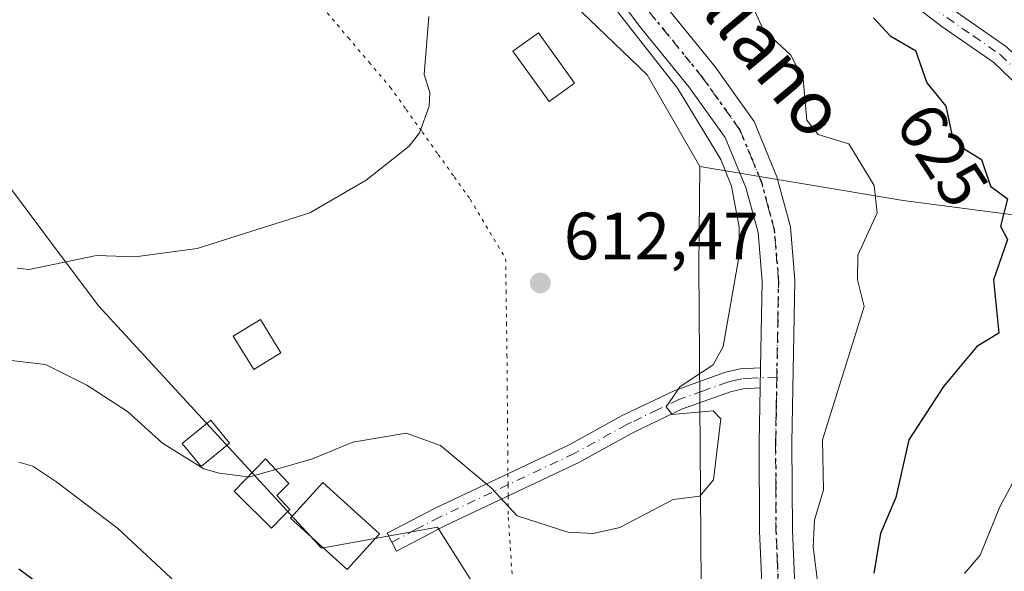
# Model space of a CAD drawing. Units: metres. Extents: x 569856 to 573288, y 4735711 to 4738074.
# Drawn here: x 572116 to 572264, y 4736927 to 4737010 of the extents above; entities that cross this region are included whole.
import ezdxf
from ezdxf.enums import TextEntityAlignment as Align

# ---------------------------------------------------------------- set-up
doc = ezdxf.new("R2010")
doc.units = ezdxf.units.M
doc.header["$MEASUREMENT"] = 0
doc.linetypes.add('DGN Style 4', pattern=[2.6384748266838614, 1.318413404963828, -0.6592067024819142, 0.001648016756204785, -0.6592067024819142])
doc.linetypes.add('DGN Style 5', pattern=[1.1536117293433497, 0.4944050268614355, -0.6592067024819142])
for name, color, linetype, lineweight in [('Arbolado forestal CxS', 92, 'Continuous', 0), ('Camino Cxs', 7, 'Continuous', 0), ('Camino eje', 30, 'DGN Style 4', 13), ('Carretera de calzada única Cxs', 7, 'Continuous', 13), ('Carretera de calzada única eje', 7, 'DGN Style 4', 0), ('Cultivos herbáceos CxS', 92, 'Continuous', 0), ('Curva de nivel maestra', 30, 'Continuous', 30), ('Curva de nivel normal', 30, 'Continuous', 0), ('Edificación Cxs', 1, 'Continuous', 13), ('Edificación ligera Cxs', 1, 'Continuous', 0), ('Huerta CxS', 92, 'Continuous', 0), ('Punto de cota en terreno', 7, 'Continuous', 0), ('Ruta', 7, 'DGN Style 5', 30), ('Rótulo de curva de nivel directora', 7, 'Continuous', 0), ('Rótulo de punto de cota en terreno', 7, 'Continuous', 0), ('Texto cartográfico', 7, 'Continuous', 0), ('Vía pecuaria eje', 92, 'DGN Style 5', 0)]:
    doc.layers.add(name, color=color, linetype=linetype, lineweight=lineweight)
doc.styles.add('Style-Arial', font='txt')

# ---------------------------------------------------------------- blocks, each defined once
blk = doc.blocks.new('5PATER')
at = {"layer": 'Huerta CxS', "linetype": 'Continuous', "lineweight": 0}
h = blk.add_hatch(color=51, dxfattribs=at)
edge = h.paths.add_edge_path()
edge.add_ellipse((0, 0), major_axis=(-0.1095731443231308, -0.1110710700762829), ratio=0.9994222409660322, start_angle=0, end_angle=360)

msp = doc.modelspace()

# ---------------------------------------------------------------- linework, layer by layer
at = {"layer": 'Arbolado forestal CxS', "color": 92, "linetype": 'Continuous', "lineweight": 0}
for points in [[(572218.1645000001, 4736988.021700001, 613.454899999997), (572248.5904999999, 4736982.8991, 620.5209999999934), (572278.8469000002, 4736978.952099999, 629.0892000000022), (572281.4782999996, 4737002.630899999, 630.8767999999982), (572276.2169000005, 4737023.679099999, 633.0518000000011), (572260.4309, 4737042.0965, 633.2939999999944), (572253.8539000005, 4737065.775699999, 634.0902999999962), (572244.6458999999, 4737098.6633, 635.2927999999956), (572244.6460999995, 4737117.080700001, 637.5549000000028), (572244.6464999998, 4737135.497500001, 634.4260000000068), (572244.6469000002, 4737157.861099999, 620.7684000000008), (572250.5421000002, 4737169.500700001, 621.227899999998), (572286.2767000003, 4737177.491699999, 627.7713999999978), (572345.3504999997, 4737182.229499999, 633.7562999999936), (572348.6031, 4737180.8355, 633.8411000000051), (572355.1085000001, 4737178.047300001, 634.063599999994), (572367.4463000001, 4737172.759299999, 634.5709000000061), (572385.7083000002, 4737175.9123, 636.324299999993), (572401.4912999999, 4737180.6469, 638.1747000000032), (572444.1041000001, 4737188.5373, 643.6453000000038), (572468.1983000003, 4737203.8693, 650.0179999999964)], [(572218.1645000001, 4736988.021700001, 613.454899999997), (572248.5904999999, 4736982.8991, 620.5209999999934), (572278.8469000002, 4736978.952099999, 629.0892000000022), (572281.4782999996, 4737002.630899999, 630.8767999999982), (572276.2169000005, 4737023.679099999, 633.0518000000011), (572260.4309, 4737042.0965, 633.2939999999944), (572253.8539000005, 4737065.775699999, 634.0902999999962), (572244.6458999999, 4737098.6633, 635.2927999999956), (572244.6460999995, 4737117.080700001, 637.5549000000028), (572244.6464999998, 4737135.497500001, 634.4260000000068), (572244.6469000002, 4737157.861099999, 620.7684000000008), (572250.5421000002, 4737169.500700001, 621.227899999998), (572286.2767000003, 4737177.491699999, 627.7713999999978), (572345.3504999997, 4737182.229499999, 633.7562999999936), (572348.6031, 4737180.8355, 633.8411000000051), (572355.1085000001, 4737178.047300001, 634.063599999994), (572367.4463000001, 4737172.759299999, 634.5709000000061), (572385.7083000002, 4737175.9123, 636.324299999993), (572401.4912999999, 4737180.6469, 638.1747000000032), (572444.1041000001, 4737188.5373, 643.6453000000038), (572468.1983000003, 4737203.8693, 650.0179999999964)], [(572218.3513000002, 4736925.444900001, 615.8043000000034), (572217.9729000004, 4736973.0909, 613.5531000000046), (572218.1645000001, 4736988.021700001, 613.454899999997), (572248.5904999999, 4736982.8991, 620.5209999999934), (572278.8469000002, 4736978.952099999, 629.0892000000022), (572281.4782999996, 4737002.630899999, 630.8767999999982), (572276.2169000005, 4737023.679099999, 633.0518000000011), (572260.4309, 4737042.0965, 633.2939999999944), (572253.8539000005, 4737065.775699999, 634.0902999999962), (572244.6458999999, 4737098.6633, 635.2927999999956), (572244.6460999995, 4737117.080700001, 637.5549000000028), (572244.6464999998, 4737135.497500001, 634.4260000000068), (572244.6469000002, 4737157.861099999, 620.7684000000008), (572250.5421000002, 4737169.500700001, 621.227899999998), (572286.2767000003, 4737177.491699999, 627.7713999999978), (572345.3504999997, 4737182.229499999, 633.7562999999936), (572348.6031, 4737180.8355, 633.8411000000051), (572355.1085000001, 4737178.047300001, 634.063599999994), (572367.4463000001, 4737172.759299999, 634.5709000000061)], [(572278.8469000002, 4736978.952099999, 629.0892000000022), (572248.5904999999, 4736982.8991, 620.5209999999934), (572218.1645000001, 4736988.021700001, 613.454899999997), (572210.2364999996, 4737001.7161, 613.4989999999962), (572193.0991000002, 4737018.266100001, 611.7274000000034), (572163.5176999997, 4737058.985500001, 614.023000000001), (572160.1083000004, 4737060.254100001, 613.9208000000071), (572159.2777000006, 4737060.563100001, 613.8521999999939), (572148.6281000003, 4737064.5255, 612.6129999999976), (572121.4556999998, 4737069.8773, 613.516499999998), (572142.5497000003, 4737074.567299999, 615.2103999999963), (572154.7355000004, 4737076.4431, 615.5356000000029), (572176.7600999996, 4737075.920100001, 619.5106999999989), (572194.0401, 4737084.4001, 622.1907000000066), (572187.3300999999, 4737098.0701, 621.9238999999943), (572186.2520000003, 4737104.1666, 621.8185999999987), (572186.3843, 4737108.399900001, 621.525999999998), (572190.8295, 4737130.2281, 616.172200000001), (572190.8293000003, 4737143.474300001, 616.0289000000049), (572186.6105000004, 4737150.9737, 618.4312000000064), (572207.4716999996, 4737180.0395, 623.3196999999927)], [(572121.4556999998, 4737069.8773, 613.516499999998), (572148.6281000003, 4737064.5255, 612.6129999999976), (572159.2777000006, 4737060.563100001, 613.8521999999939), (572160.1083000004, 4737060.254100001, 613.9208000000071), (572163.5176999997, 4737058.985500001, 614.023000000001), (572193.0991000002, 4737018.266100001, 611.7274000000034), (572210.2364999996, 4737001.7161, 613.4989999999962), (572218.1645000001, 4736988.021700001, 613.454899999997)], [(571930.7329000002, 4736996.038100001, 590.968599999993), (572012.9419, 4736984.4987, 597.7728000000062), (572032.5484999996, 4736972.1065, 600.9324999999953), (572047.8372999998, 4736966.5153, 602.4680999999982), (572061.8147, 4736965.9959, 603.3736999999965), (572074.4515000005, 4736974.360900001, 603.2538999999961), (572080.7664999999, 4736978.1907, 603.3421999999991), (572095.5308999997, 4736998.033299999, 603.8028999999951), (572102.4524999997, 4736998.5865, 604.5240999999951), (572104.4181000004, 4736998.7435, 604.6888000000035), (572119.8898999998, 4736978.0941, 608.6312999999936), (572128.0865000002, 4736967.154100001, 610.8727000000072), (572161.5055, 4736930.846700001, 616.3469000000041), (572178.8554999996, 4736934.000499999, 616.0062999999936), (572185.7703, 4736923.0123, 616.4470000000001), (572193.7851, 4736910.275900001, 616.9293000000034), (572219.4660999998, 4736869.4661, 620.1000000000058), (572241.8717, 4736847.4169, 623.0170999999973), (572244.3095000006, 4736846.7415, 623.142200000002)], [(572104.4181000004, 4736998.7435, 604.6888000000035), (572119.8898999998, 4736978.0941, 608.6312999999936), (572128.0865000002, 4736967.154100001, 610.8727000000072), (572161.5055, 4736930.846700001, 616.3469000000041), (572178.8554999996, 4736934.000499999, 616.0062999999936), (572185.7703, 4736923.0123, 616.4470000000001), (572193.7851, 4736910.275900001, 616.9293000000034), (572219.4660999998, 4736869.4661, 620.1000000000058), (572241.8717, 4736847.4169, 623.0170999999973), (572244.3095000006, 4736846.7415, 623.142200000002), (572219.5696999999, 4736842.598099999, 628.6062999999995), (572184.0050999997, 4736855.829500001, 632.4256000000023), (572170.2111000001, 4736857.830700001, 635.3254000000015), (572163.2172999998, 4736863.8729, 635.3684999999969), (572142.6187000005, 4736886.545100001, 630.8885000000009), (572105.5109000001, 4736897.112500001, 624.6024999999936)], [(572218.1645000001, 4736988.021700001, 613.454899999997), (572217.9729000004, 4736973.0909, 613.5531000000046), (572218.3513000002, 4736925.444900001, 615.8043000000034), (572230.6549000005, 4736894.980699999, 618.9526000000042), (572258.4128999999, 4736864.4297, 623.0518000000011), (572297.2755000005, 4736839.4331, 625.7954000000027)]]:
    msp.add_polyline3d(points, dxfattribs=at)
at = {"layer": 'Camino Cxs', "color": 7, "linetype": 'Continuous', "lineweight": 0, "extrusion": (0.002406738944315502, 0.1203369460681526, 0.9927301884291848), "elevation": 572021.2540955424, "flags": 128}
msp.add_lwpolyline([(-477392.603018016, -4712865.597487676), (-477392.603018016, -4712862.574914197)], dxfattribs=at)
at = {"layer": 'Camino Cxs', "color": 7, "linetype": 'Continuous', "lineweight": 0}
for points in [[(572267.3201000001, 4736998.630100001, 628.5771999999997), (572262.1801000005, 4737003.590100001, 627.3076000000001), (572254.2600999996, 4737009.0801, 626.828999999998), (572241.2001, 4737019.120100001, 627.299199999994), (572232.5701000001, 4737027.110099999, 628.9906999999948), (572223.2500999998, 4737037.440099999, 626.4802999999956), (572217.6801000005, 4737044.470100001, 624.0264000000025), (572213.4901000002, 4737051.5101, 623.3377999999939), (572208.8901000004, 4737056.600099999, 624.1725000000006), (572202.2301000003, 4737061.4101, 621.9771999999939), (572193.6201, 4737065.2501, 620.2311000000045), (572181.7001, 4737069.340100001, 619.3543999999965), (572172.4101, 4737071.780099999, 617.2214999999997), (572167.4200999998, 4737073.690099999, 616.2869000000064), (572163.8201000001, 4737075.7401, 615.972099999999)], [(572184.8501000004, 4737071.4301, 619.6107000000047), (572194.7200999996, 4737068.040100001, 620.5779999999941), (572203.7301000003, 4737064.030099999, 624.5532999999997), (572210.9101, 4737058.850099999, 624.4315999999963), (572215.9101, 4737053.290100001, 624.374299999996), (572220.1501000002, 4737046.170100001, 625.0337000000001), (572225.5401, 4737039.380100001, 627.0051999999996), (572234.7100999998, 4737029.210100001, 627.3257000000012), (572243.1300999997, 4737021.420100001, 627.7427000000025), (572256.0301000001, 4737011.5101, 627.2388999999966), (572264.0800999999, 4737005.920100001, 627.7087000000029), (572269.5500999996, 4737000.640100001, 628.2200000000012), (572277.7600999996, 4736990.140100001, 628.9762000000047), (572285.4501, 4736980.370100001, 630.6621000000014)], [(572267.3201000001, 4736998.630100001, 628.5771999999997), (572262.1801000005, 4737003.590100001, 627.3076000000001), (572254.2600999996, 4737009.0801, 626.828999999998), (572241.2001, 4737019.120100001, 627.299199999994)], [(572256.0301000001, 4737011.5101, 627.2388999999966), (572264.0800999999, 4737005.920100001, 627.7087000000029)], [(572227.1700999998, 4736954.860099999, 617.8628999999928), (572224.6401000004, 4736954.7401, 617.9790999999968), (572222.7200999996, 4736954.280099999, 618.1291000000056), (572215.5601000004, 4736951.710100001, 616.3411999999954), (572209.3101000004, 4736948.720100001, 615.1235000000015), (572207.9001000002, 4736948.040100001, 614.9579999999987), (572200.0301000001, 4736943.710100001, 615.0019999999931), (572179.8400999998, 4736934.1801, 617.1350999999995), (572172.7200999996, 4736930.4301, 619.5429000000004), (572171.3300999999, 4736933.090100001, 618.0206000000035), (572178.5000999998, 4736936.860099999, 616.2238999999972), (572198.6601, 4736946.380100001, 614.5271999999968), (572206.5301000001, 4736950.710100001, 614.6641999999993), (572214.4001000002, 4736954.4901, 615.7262999999948), (572221.8601000002, 4736957.1501, 617.436400000006), (572224.2100999998, 4736957.720100001, 617.5896000000066), (572227.2301000003, 4736957.860099999, 617.4991000000009)]]:
    msp.add_polyline3d(points, dxfattribs=at)
msp.add_polyline3d([(572227.1700999998, 4736954.860099999, 617.8628999999928), (572224.6401000004, 4736954.7401, 617.9790999999968), (572222.7200999996, 4736954.280099999, 618.1291000000056), (572215.5601000004, 4736951.710100001, 616.3411999999954), (572209.3101000004, 4736948.720100001, 615.1235000000015), (572207.9001000002, 4736948.040100001, 614.9579999999987), (572200.0301000001, 4736943.710100001, 615.0019999999931), (572179.8400999998, 4736934.1801, 617.1350999999995), (572172.7200999996, 4736930.4301, 619.5429000000004), (572171.3300999999, 4736933.090100001, 618.0206000000035), (572178.5000999998, 4736936.860099999, 616.2238999999972), (572198.6601, 4736946.380100001, 614.5271999999968), (572206.5301000001, 4736950.710100001, 614.6641999999993), (572214.4001000002, 4736954.4901, 615.7262999999948), (572221.8601000002, 4736957.1501, 617.436400000006), (572224.2100999998, 4736957.720100001, 617.5896000000066), (572227.2301000003, 4736957.860099999, 617.4991000000009)], close=True, dxfattribs=at)
at = {"layer": 'Camino eje', "color": 30, "linetype": 'DGN Style 4', "lineweight": 13}
for points in [[(572180.7518999996, 4737071.139699999, 619.3035999999993), (572183.2751000002, 4737070.3851, 619.4627999999939), (572194.1700999998, 4737066.645099999, 620.3361000000004), (572198.4751000004, 4737064.725099999, 621.4284000000043), (572202.9801000003, 4737062.720100001, 622.4124000000012), (572206.3101000004, 4737060.315099999, 623.5645999999979), (572209.9001000002, 4737057.725099999, 623.923299999995), (572212.4001000002, 4737054.9451, 623.5568000000058), (572214.7001, 4737052.4001, 623.7333000000071), (572218.9151, 4737045.3201, 624.437699999995), (572221.7001, 4737041.8051, 624.8251000000018), (572224.3951000003, 4737038.4101, 626.5032000000066), (572228.9801000003, 4737033.325099999, 628.630799999999), (572233.6401000004, 4737028.1601, 628.0292000000045), (572237.8501000004, 4737024.265100001, 627.2522000000026), (572242.1651, 4737020.270099999, 627.2955999999976), (572248.6951000001, 4737015.2501, 626.4694000000018), (572255.1451000003, 4737010.295100001, 626.9673000000039), (572259.1051000003, 4737007.550100001, 626.8228999999993), (572263.1300999997, 4737004.755100001, 627.4382999999943), (572268.4351000004, 4736999.6351, 628.3089999999938), (572276.5800999999, 4736989.215100001, 629.2880000000005), (572285.4241000004, 4736977.980699999, 630.9471000000049)], [(572229.6615000004, 4736956.4769, 618.1215999999986), (572225.9351000004, 4736956.300100001, 617.6940999999933), (572224.4250999996, 4736956.2301, 617.7546000000002), (572223.2500999998, 4736955.9451, 617.8393000000069), (572222.2901, 4736955.715100001, 617.8227000000043), (572218.5601000004, 4736954.3851, 616.5464000000065), (572214.9801000003, 4736953.100099999, 616.096000000005), (572211.8551000003, 4736951.6051, 615.8408000000054), (572207.9200999998, 4736949.715100001, 614.8772999999928), (572207.2150999998, 4736949.3751, 614.8120999999956), (572199.3450999996, 4736945.045100001, 614.7679000000062), (572179.1700999998, 4736935.520099999, 616.7017999999953), (572175.5850999998, 4736933.6351, 617.4646999999968), (572172.0251000002, 4736931.7601, 618.551099999997)]]:
    msp.add_polyline3d(points, dxfattribs=at)
at = {"layer": 'Carretera de calzada única Cxs', "color": 7, "linetype": 'Continuous', "lineweight": 13, "extrusion": (0.002406738944315502, 0.1203369460681526, 0.9927301884291848), "elevation": 572021.2540955424, "flags": 128}
msp.add_lwpolyline([(-477392.603018016, -4712865.597487676), (-477392.603018016, -4712862.574914197)], dxfattribs=at)
at = {"layer": 'Carretera de calzada única Cxs', "color": 7, "linetype": 'Continuous', "lineweight": 13}
for points in [[(572227.2301000003, 4736957.860099999, 617.4991000000009), (572227.4600999998, 4736970.770099999, 616.9217000000062), (572226.8701, 4736978.100099999, 616.422900000005), (572225.0301000001, 4736984.880100001, 616.4714999999997), (572221.9501, 4736992.3301, 615.6956999999966), (572216.5100999996, 4736999.920100001, 615.754700000005), (572209.1300999997, 4737009.020099999, 615.3503000000055), (572196.8701, 4737025.420100001, 615.9383999999991), (572184.1801000005, 4737042.940099999, 616.9945000000008), (572171.6401000004, 4737059.0701, 616.4082000000053), (572161.4801000003, 4737070.5001, 616.0785000000033), (572155.6300999997, 4737078.920100001, 615.936799999996), (572154.8501000004, 4737080.970100001, 615.8791000000056)], [(572163.8201000001, 4737075.7401, 615.972099999999), (572165.3501000004, 4737073.550100001, 616.0198999999993), (572175.4200999998, 4737062.210100001, 616.8555999999953), (572188.1101000002, 4737045.890100001, 616.2590999999958), (572200.8201000001, 4737028.340100001, 616.7940999999992), (572213.0100999996, 4737012.040100001, 616.2773000000016), (572220.4200999998, 4737002.9001, 616.6609999999928), (572226.2701000003, 4736994.7401, 616.8093999999984), (572229.7001, 4736986.460100001, 617.4308000000019), (572231.7301000003, 4736978.950099999, 618.317200000005), (572232.3800999997, 4736970.920100001, 617.6309000000037), (572231.9401000004, 4736946.6501, 618.8417000000045), (572232.0100999996, 4736933.5101, 618.8800000000047), (572232.4600999998, 4736922.9001, 619.7583000000013)], [(572227.5701000001, 4736922.3301, 620.1833000000044), (572227.0900999998, 4736933.4001, 619.9474999999948), (572227.0301000001, 4736946.6801, 622.277900000001), (572227.1700999998, 4736954.860099999, 617.8628999999928), (572227.2301000003, 4736957.860099999, 617.4991000000009), (572227.4600999998, 4736970.770099999, 616.9217000000062), (572226.8701, 4736978.100099999, 616.422900000005), (572225.0301000001, 4736984.880100001, 616.4714999999997), (572221.9501, 4736992.3301, 615.6956999999966), (572216.5100999996, 4736999.920100001, 615.754700000005), (572209.1300999997, 4737009.020099999, 615.3503000000055), (572196.8701, 4737025.420100001, 615.9383999999991)], [(572213.0100999996, 4737012.040100001, 616.2773000000016), (572220.4200999998, 4737002.9001, 616.6609999999928), (572226.2701000003, 4736994.7401, 616.8093999999984), (572229.7001, 4736986.460100001, 617.4308000000019), (572231.7301000003, 4736978.950099999, 618.317200000005), (572232.3800999997, 4736970.920100001, 617.6309000000037), (572231.9401000004, 4736946.6501, 618.8417000000045), (572232.0100999996, 4736933.5101, 618.8800000000047), (572232.4600999998, 4736922.9001, 619.7583000000013)], [(572227.5701000001, 4736922.3301, 620.1833000000044), (572227.0900999998, 4736933.4001, 619.9474999999948), (572227.0301000001, 4736946.6801, 622.277900000001), (572227.1700999998, 4736954.860099999, 617.8628999999928)]]:
    msp.add_polyline3d(points, dxfattribs=at)
at = {"layer": 'Carretera de calzada única eje', "color": 7, "linetype": 'DGN Style 4', "lineweight": 0}
for points in [[(572229.6615000004, 4736956.4769, 618.1215999999986), (572229.8051000005, 4736964.390100001, 618.2112000000052), (572229.9200999998, 4736970.845100001, 617.2746999999945), (572229.3000999996, 4736978.5251, 617.1827000000048), (572228.2851, 4736982.280099999, 616.8074000000051), (572227.3651000002, 4736985.670100001, 616.1376000000018), (572225.8251, 4736989.395099999, 616.0625), (572224.1101000002, 4736993.5351, 616.1252999999997), (572218.4650999998, 4737001.4101, 615.9548000000068), (572211.0701000001, 4737010.530099999, 615.734700000001), (572198.8450999996, 4737026.880100001, 615.985799999995), (572186.1451000003, 4737044.415100001, 616.1901000000071), (572173.5301000001, 4737060.640100001, 616.2206000000006), (572163.4151, 4737072.0251, 615.7511999999988), (572162.6501000002, 4737073.120100001, 615.6953000000067), (572157.8201000001, 4737080.0701, 615.7094999999972)], [(572304.1725000005, 4736840.3051, 626.6402999999991), (572292.2251000004, 4736848.795100001, 626.1714000000065), (572280.6750999996, 4736857.200099999, 625.5671000000002), (572270.0201000003, 4736864.450099999, 625.7562000000034), (572265.3450999996, 4736868.1501, 625.1064000000042), (572260.4851000002, 4736872.0001, 624.3539000000019), (572256.3101000004, 4736876.270099999, 623.8190999999933), (572252.3051000005, 4736880.370100001, 623.3941999999952), (572248.9550999999, 4736884.2751, 623.5163999999932), (572245.4751000004, 4736888.340100001, 623.0325000000012), (572242.6151000002, 4736892.475099999, 622.2676999999967), (572239.9001000002, 4736896.405099999, 622.8472000000038), (572234.8651000002, 4736905.550100001, 621.4759999999952), (572231.7801000001, 4736913.335100001, 620.343599999993), (572230.0151000004, 4736922.6151, 619.9909999999945), (572229.7751000002, 4736928.1501, 619.696100000001), (572229.5500999996, 4736933.4551, 619.4663), (572229.5201000003, 4736940.095100001, 619.5023999999976), (572229.4851000002, 4736946.665100001, 620.657600000006), (572229.5551000005, 4736950.755100001, 619.1092000000062), (572229.5850999998, 4736952.255100001, 618.3968000000023), (572229.6615000004, 4736956.4769, 618.1215999999986)]]:
    msp.add_polyline3d(points, dxfattribs=at)
at = {"layer": 'Cultivos herbáceos CxS', "color": 92, "linetype": 'Continuous', "lineweight": 0}
for points in [[(572095.3958000002, 4737058.710300001, 610.5454999999929), (572121.4556999998, 4737069.8773, 613.516499999998), (572148.6281000003, 4737064.5255, 612.6129999999976), (572159.2777000006, 4737060.563100001, 613.8521999999939), (572160.1083000004, 4737060.254100001, 613.9208000000071), (572163.5176999997, 4737058.985500001, 614.023000000001), (572193.0991000002, 4737018.266100001, 611.7274000000034), (572210.2364999996, 4737001.7161, 613.4989999999962), (572218.1645000001, 4736988.021700001, 613.454899999997), (572217.9729000004, 4736973.0909, 613.5531000000046), (572218.3513000002, 4736925.444900001, 615.8043000000034)], [(572121.4556999998, 4737069.8773, 613.516499999998), (572148.6281000003, 4737064.5255, 612.6129999999976), (572159.2777000006, 4737060.563100001, 613.8521999999939), (572160.1083000004, 4737060.254100001, 613.9208000000071), (572163.5176999997, 4737058.985500001, 614.023000000001), (572193.0991000002, 4737018.266100001, 611.7274000000034), (572210.2364999996, 4737001.7161, 613.4989999999962), (572218.1645000001, 4736988.021700001, 613.454899999997)], [(571930.7329000002, 4736996.038100001, 590.968599999993), (572012.9419, 4736984.4987, 597.7728000000062), (572032.5484999996, 4736972.1065, 600.9324999999953), (572047.8372999998, 4736966.5153, 602.4680999999982), (572061.8147, 4736965.9959, 603.3736999999965), (572074.4515000005, 4736974.360900001, 603.2538999999961), (572080.7664999999, 4736978.1907, 603.3421999999991), (572095.5308999997, 4736998.033299999, 603.8028999999951), (572102.4524999997, 4736998.5865, 604.5240999999951), (572104.4181000004, 4736998.7435, 604.6888000000035), (572119.8898999998, 4736978.0941, 608.6312999999936), (572128.0865000002, 4736967.154100001, 610.8727000000072), (572161.5055, 4736930.846700001, 616.3469000000041), (572178.8554999996, 4736934.000499999, 616.0062999999936), (572185.7703, 4736923.0123, 616.4470000000001), (572193.7851, 4736910.275900001, 616.9293000000034), (572219.4660999998, 4736869.4661, 620.1000000000058), (572241.8717, 4736847.4169, 623.0170999999973), (572244.3095000006, 4736846.7415, 623.142200000002)], [(572185.7703, 4736923.0123, 616.4470000000001), (572178.8554999996, 4736934.000499999, 616.0062999999936), (572161.5055, 4736930.846700001, 616.3469000000041), (572128.0865000002, 4736967.154100001, 610.8727000000072), (572119.8898999998, 4736978.0941, 608.6312999999936), (572104.4181000004, 4736998.7435, 604.6888000000035)], [(572218.1645000001, 4736988.021700001, 613.454899999997), (572217.9729000004, 4736973.0909, 613.5531000000046), (572218.3513000002, 4736925.444900001, 615.8043000000034), (572230.6549000005, 4736894.980699999, 618.9526000000042), (572258.4128999999, 4736864.4297, 623.0518000000011), (572297.2755000005, 4736839.4331, 625.7954000000027)]]:
    msp.add_polyline3d(points, dxfattribs=at)
at = {"layer": 'Curva de nivel maestra', "color": 30, "linetype": 'Continuous', "lineweight": 30, "elevation": 625, "flags": 128}
for points in [[(572244.1500000004, 4737010.2401), (572246.6500000004, 4737007.550100001), (572250.4400000004, 4737005.350099999), (572252.1500000004, 4737000.5101), (572255.0099999999, 4736997.0601), (572255.8899999997, 4736992.800100001), (572257.7199999997, 4736990.640100001), (572260.3099999996, 4736989.0601), (572261.6600000003, 4736985.0601), (572264.2400000002, 4736983.1601), (572263.1900000004, 4736979.0601), (572264.2400000002, 4736977.0601), (572262.1100000005, 4736971.0601), (572262.9100000003, 4736963.0601), (572259.6299999999, 4736961.0601), (572254.6500000004, 4736955.0701), (572249.4299999997, 4736947.0701), (572247.5199999996, 4736938.440099999), (572245.1900000004, 4736933.0701), (572244.2100000001, 4736927.130100001)], [(572118.8399999999, 4736925.7401), (572116.1699999999, 4736927.710100001)]]:
    msp.add_lwpolyline(points, dxfattribs=at)
at = {"layer": 'Curva de nivel normal', "color": 30, "linetype": 'Continuous', "lineweight": 0, "flags": 128}
for points, elevation in [([(572202.1600000003, 4737015.9101), (572214.8099999996, 4736999.720100001), (572221.2999999998, 4736989.0601), (572222.8799999999, 4736985.0601), (572224.0199999996, 4736978.9301), (572224.0800000001, 4736974.9901), (572221.6200000001, 4736961.0601), (572220.1500000004, 4736958.3301), (572215.2199999997, 4736955.0701), (572213.0999999996, 4736952.020099999), (572213.9800000004, 4736950.9001), (572220.1500000004, 4736951.440099999), (572221.29, 4736950.210100001), (572220.1799999997, 4736941.100099999), (572218.1500000004, 4736938.630100001), (572214.1500000004, 4736938.140100001), (572206.1600000003, 4736933.950099999), (572202.1600000003, 4736933.0701), (572198.3600000005, 4736933.270099999), (572190.8099999996, 4736935.720100001), (572186.9299999997, 4736939.840100001), (572179.3200000003, 4736946.2301), (572174.1600000003, 4736948.100099999), (572166.1600000003, 4736946.7401), (572160.1600000003, 4736944.2301), (572154.5998999998, 4736942.646500001)], 615), ([(572115.8899999997, 4736972.780099999), (572117.6799999997, 4736972.5701), (572127.7999999998, 4736974.690099999), (572133.5700000003, 4736974.460100001), (572142.8399999999, 4736975.7301), (572159.75, 4736981.0601), (572168.1600000003, 4736985.9801), (572174.5999999996, 4736991.0601), (572176.1600000003, 4736993.0601), (572177.5999999996, 4736997.0601), (572177.7000000002, 4736999.0601), (572176.8600000005, 4737001.7601), (572177.5499999998, 4737010.440099999)], 610), ([(572226.3799999999, 4737011.280099999), (572227.6100000005, 4737008.5101), (572231.7699999996, 4737004.6801), (572233.6100000005, 4737001.0601), (572234.1500000004, 4736994.950099999), (572235.8799999999, 4736992.790100001), (572240.4699999997, 4736991.380100001), (572244.2599999999, 4736985.170100001), (572244.6900000004, 4736981.0601), (572241.8200000003, 4736974.7301), (572241.7699999996, 4736971.0601), (572242.7400000002, 4736967.0601), (572236.5300000003, 4736947.0701), (572236.6600000003, 4736939.5801), (572235.2999999998, 4736935.0701), (572235.0999999996, 4736931.0701), (572235.8499999996, 4736925.0701)], 620), ([(572150.4782999996, 4736941.527600001), (572146.1699999999, 4736942.100099999), (572143.8499999996, 4736942.7501), (572137.6699999999, 4736946.5701), (572132.4100000003, 4736951.3101), (572126.3600000005, 4736955.2601), (572120.1699999999, 4736958.380100001), (572114.1699999999, 4736959.0601)], 615), ([(572140.3600000005, 4736925.0701), (572130.9400000004, 4736933.840100001), (572121.8399999999, 4736940.7401), (572118.25, 4736943.1501), (572116.1699999999, 4736943.7301)], 620), ([(572154.5998999998, 4736942.646500001), (572150.6100000005, 4736941.5101), (572150.4782999996, 4736941.527600001)], 615), ([(572266.1399999997, 4736942.7401), (572263.0599999996, 4736937.0701), (572260.1399999997, 4736929.840100001), (572257.7599999999, 4736927.0701)], 630)]:
    msp.add_lwpolyline(points, dxfattribs=dict(at, elevation=elevation))
at = {"layer": 'Edificación Cxs', "color": 1, "linetype": 'Continuous', "lineweight": 13, "elevation": 618.6872000000002, "flags": 128}
msp.add_lwpolyline([(572170.1801000005, 4736933.0001), (572165.3201000001, 4736927.6601), (572156.8501000004, 4736935.360099999), (572161.6901000004, 4736940.710100001), (572169.6201, 4736933.5101)], close=True, dxfattribs=at)
at = {"layer": 'Edificación Cxs', "color": 1, "linetype": 'Continuous', "lineweight": 13}
msp.add_polyline3d([(572170.1801000005, 4736933.0001, 618.367499999993), (572165.3201000001, 4736927.6601, 618.6872000000003), (572156.8501000004, 4736935.360099999, 618.395399999994), (572161.6901000004, 4736940.710100001, 616.838499999998), (572169.6201, 4736933.5101, 618.3445000000065), (572170.1801000005, 4736933.0001, 618.367499999993)], dxfattribs=at)
at = {"layer": 'Edificación ligera Cxs', "color": 1, "linetype": 'Continuous', "lineweight": 0, "elevation": 620.2413999999991, "flags": 128}
msp.add_lwpolyline([(572155.8000999996, 4736935.710100001), (572153.9801000003, 4736933.880100001), (572148.9101, 4736938.9101), (572148.4200999998, 4736939.390100001), (572153.1001000004, 4736944.2501), (572156.5701000001, 4736940.540100001), (572154.7801000001, 4736938.7301), (572156.7301000003, 4736936.670100001)], close=True, dxfattribs=at)
at = {"layer": 'Edificación ligera Cxs', "color": 1, "linetype": 'Continuous', "lineweight": 0}
for points in [[(572199.3800999997, 4737000.4801, 612.5896000000066), (572195.5601000004, 4736997.7401, 611.957899999994), (572190.1401000004, 4737005.290100001, 611.7428000000073), (572193.9600999998, 4737008.030099999, 612.1462000000029), (572199.3800999997, 4737000.4801, 612.5896000000066)], [(572155.4101, 4736960.100099999, 613.8953000000038), (572151.3400999998, 4736957.600099999, 615.210699999996), (572148.2600999996, 4736962.620100001, 613.287599999996), (572152.3300999999, 4736965.120100001, 612.8225999999995), (572155.4101, 4736960.100099999, 613.8953000000038)], [(572147.7100999998, 4736946.590100001, 616.5834000000032), (572143.4401000004, 4736943.100099999, 620.3929000000062), (572140.6201, 4736946.550100001, 619.4600000000064), (572144.9001000002, 4736950.030099999, 615.7210999999952), (572147.7100999998, 4736946.590100001, 616.5834000000032)], [(572155.8000999996, 4736935.710100001, 618.261599999998), (572153.9801000003, 4736933.880100001, 619.0620999999956), (572148.9101, 4736938.9101, 620.1606000000029), (572148.4200999998, 4736939.390100001, 620.241399999999), (572153.1001000004, 4736944.2501, 616.949299999993), (572156.5701000001, 4736940.540100001, 617.1396999999997), (572154.7801000001, 4736938.7301, 617.4116999999969), (572156.7301000003, 4736936.670100001, 617.7875000000058), (572155.8000999996, 4736935.710100001, 618.261599999998)]]:
    msp.add_polyline3d(points, dxfattribs=at)
for points in [[(572199.3800999997, 4737000.4801, 612.5896000000066), (572195.5601000004, 4736997.7401, 612.5896000000066), (572190.1401000004, 4737005.290100001, 612.5896000000066), (572193.9600999998, 4737008.030099999, 612.5896000000066)], [(572155.4101, 4736960.100099999, 615.210699999996), (572151.3400999998, 4736957.600099999, 615.210699999996), (572148.2600999996, 4736962.620100001, 615.210699999996), (572152.3300999999, 4736965.120100001, 615.210699999996)], [(572147.7100999998, 4736946.590100001, 620.3929000000062), (572143.4401000004, 4736943.100099999, 620.3929000000062), (572140.6201, 4736946.550100001, 620.3929000000062), (572144.9001000002, 4736950.030099999, 620.3929000000062)]]:
    msp.add_3dface(points, dxfattribs=at)
at = {"layer": 'Ruta', "color": 7, "linetype": 'DGN Style 5', "lineweight": 30}
msp.add_polyline3d([(572211.0701000001, 4737010.530099999, 615.734700000001), (572218.4650999998, 4737001.4101, 615.9548000000068), (572224.1101000002, 4736993.5351, 616.1252999999997), (572225.8251, 4736989.395099999, 616.0625), (572227.3651000002, 4736985.670100001, 616.1376000000018), (572228.2851, 4736982.280099999, 616.8074000000051), (572229.3000999996, 4736978.5251, 617.1827000000048), (572229.9200999998, 4736970.845100001, 617.2746999999945), (572229.8051000005, 4736964.390100001, 618.2112000000052), (572229.6615000004, 4736956.4769, 618.1215999999986), (572229.5850999998, 4736952.255100001, 618.3968000000023), (572229.5551000005, 4736950.755100001, 619.1092000000062), (572229.4851000002, 4736946.665100001, 620.657600000006), (572229.5201000003, 4736940.095100001, 619.5023999999976), (572229.5500999996, 4736933.4551, 619.4663), (572229.7751000002, 4736928.1501, 619.696100000001), (572230.0151000004, 4736922.6151, 619.9909999999945)], dxfattribs=at)
at = {"layer": 'Vía pecuaria eje', "color": 92, "linetype": 'DGN Style 5', "lineweight": 0}
msp.add_polyline3d([(572162.3421999998, 4737011.0011, 609.0151000000042), (572165.4820999998, 4737007.301100001, 609.1462000000029), (572168.6221000003, 4737003.601, 609.3899999999994), (572171.7620000001, 4736999.901000001, 609.9036000000051), (572174.1618999997, 4736996.540999999, 610.1423000000068), (572176.5619000001, 4736993.181, 610.1009999999952), (572178.9617999997, 4736989.820900001, 610.3420999999944), (572181.3618000001, 4736986.460899999, 610.6429000000062), (572183.7616999998, 4736983.1009, 610.959400000007), (572185.5283000004, 4736980.134199999, 611.2863999999972), (572187.2949000001, 4736977.1676, 611.6777000000002), (572189.0614999998, 4736974.2009, 612.317200000005), (572189.1281000003, 4736969.400900001, 613.0175000000017), (572189.1946, 4736964.6009, 613.2400000000052), (572189.2611999996, 4736959.800899999, 613.3341999999975), (572189.3010999998, 4736954.9409, 613.7290999999968), (572189.341, 4736950.080900001, 614.618100000007), (572189.3810000002, 4736945.221000001, 615.4919999999984), (572189.4073000001, 4736942.0108, 615.7725999999967), (572189.4210999999, 4736940.360500001, 615.744399999996), (572189.4345000006, 4736938.708900001, 615.719299999997), (572189.4607999995, 4736935.501, 615.8562999999995), (572189.7607000005, 4736930.976, 616.1750000000029), (572190.0606000006, 4736926.451099999, 616.6802000000025)], dxfattribs=at)

# ---------------------------------------------------------------- block references
at = {"layer": 'Punto de cota en terreno', "color": 7, "linetype": 'Continuous', "lineweight": 0, "xscale": 10, "yscale": 10, "zscale": 10}
msp.add_blockref('5PATER', (572194.25, 4736970.57, 612.4700000000012), dxfattribs=at)

# ---------------------------------------------------------------- texts
at = {"layer": 'Rótulo de curva de nivel directora', "color": 7, "linetype": 'Continuous', "lineweight": 0, "style": 'Style-Arial'}
msp.add_text('625', height=7.000000000000002, rotation=303.194166355874, dxfattribs=at).set_placement((572254.4848907662, 4736989.725952966), align=Align.MIDDLE_CENTER)
at = {"layer": 'Rótulo de punto de cota en terreno', "color": 7, "linetype": 'Continuous', "lineweight": 0, "style": 'Style-Arial'}
msp.add_text('612,47', height=7.000000000000002, dxfattribs=at).set_placement((572197.7778000003, 4736974.097800001))
at = {"layer": 'Texto cartográfico', "color": 7, "linetype": 'Continuous', "lineweight": 0, "style": 'Style-Arial'}
msp.add_text('Camino de Gollano', height=8, rotation=309.7864966873396, dxfattribs=at).set_placement((572206.6559577594, 4737031.313930814), align=Align.MIDDLE_CENTER)

doc.saveas('drawing.dxf')
